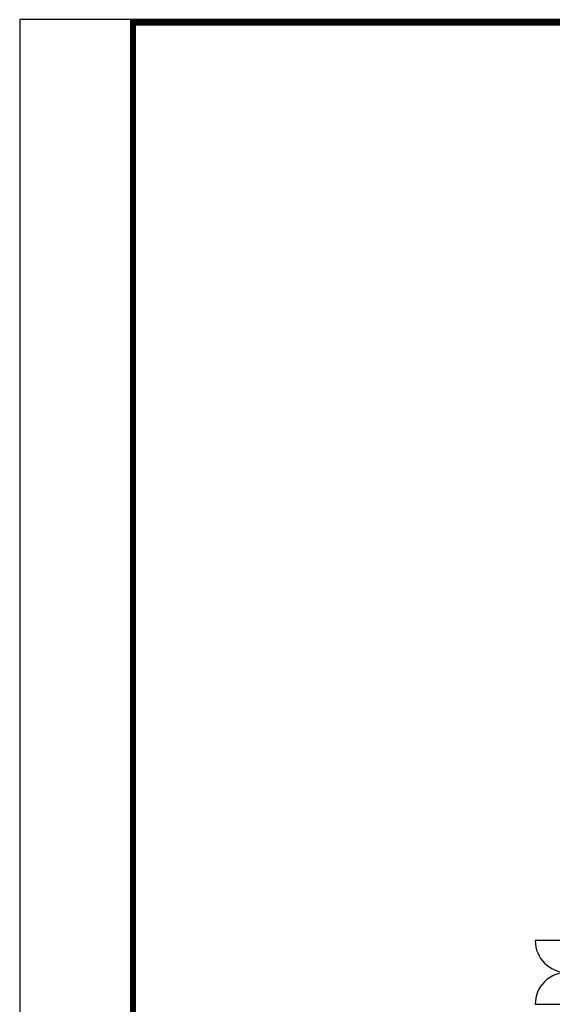
# Model space of a CAD drawing. Extents: x -15141 to 24113, y -8116 to 19388.
# Drawn here: x -15141 to -6792, y 3951 to 19388 of the extents above; entities that cross this region are included whole.
import ezdxf

# ---------------------------------------------------------------- set-up
doc = ezdxf.new("R2010")
doc.units = 0
doc.layers.get('0').update_dxf_attribs({"linetype": 'CONTINUOUS'})
doc.layers.get('Defpoints').update_dxf_attribs({"linetype": 'CONTINUOUS'})
doc.layers.add('door', color=7, linetype='CONTINUOUS')
doc.layers.add('wall', color=7, linetype='CONTINUOUS')

# ---------------------------------------------------------------- blocks, each defined once
blk = doc.blocks.new('2000door')
at = {"layer": 'wall'}
h = blk.add_hatch(dxfattribs=at)
h.set_pattern_fill('GRATE', color=256, scale=25, style=0)
h.set_pattern_definition([(0, (-34235.465, 9095.889), (0, 19.84375), []), (90, (-34235.465, 9095.89), (-79.375, 5e-15), [])])
h.paths.add_polyline_path([(31.25, 2000), (-31.25, 2000), (-31.25, 0), (31.25, 0)])
for p, q in [((-31.25, 2000), (-31.25, 0)), ((31.25, 2000), (-31.25, 2000)), ((31.25, 0), (31.25, 2000)), ((31.25, 2000), (1093.75, 2000)), ((-31.25, 0), (31.25, 0)), ((-31.25, 0), (0, 0)), ((31.25, 0), (1093.75, 0))]:
    blk.add_line(p, q, dxfattribs=at)
for centre, start, end in [((93.75, 2000), 270, 0), ((93.75, 0), 0, 90)]:
    blk.add_arc(centre, 1000, start, end, dxfattribs=at)

msp = doc.modelspace()

# ---------------------------------------------------------------- linework, layer by layer
at = {"ltscale": 100, "const_width": 96}
msp.add_lwpolyline([(24017, 19340), (-13365, 19340), (-13365, -8020), (24017, -8020), (24017, 19340)], dxfattribs=at)
at = {"layer": 'Defpoints', "color": 1}
msp.add_lwpolyline([(-15141, -8068), (24065, -8068), (24065, 19388), (-15141, 19388)], close=True, dxfattribs=at)

# ---------------------------------------------------------------- block references
at = {"layer": 'door', "xscale": 0.5000000008001269, "yscale": 0.5000000008001269, "zscale": 0.5000000008001269, "rotation": 180}
msp.add_blockref('2000door', (-6513, 4951), dxfattribs=at)

doc.saveas('drawing.dxf')
